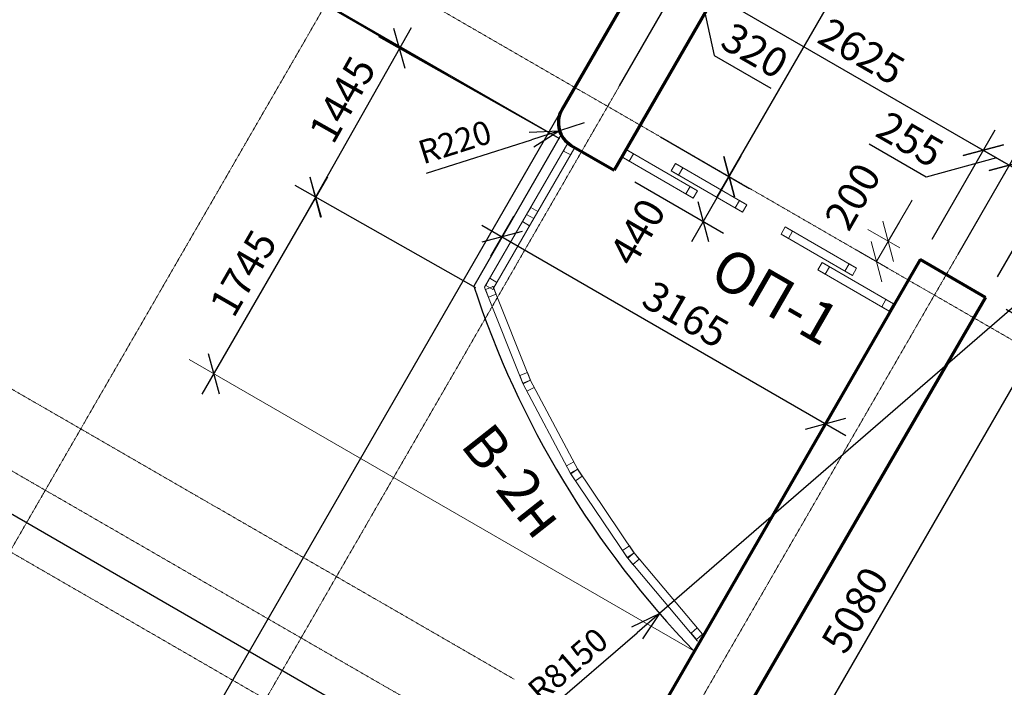
# Model space of a CAD drawing. Units: millimetres. Extents: x 24016 to 241642, y 121623 to 238523.
# Drawn here: x 67326 to 75672, y 211286 to 216944 of the extents above; entities that cross this region are included whole.
import ezdxf

# ---------------------------------------------------------------- set-up
doc = ezdxf.new("R2010")
doc.units = ezdxf.units.MM
doc.linetypes.add('ACAD_ISO10W100', pattern=[18, 12, -3, 0, -3])
doc.layers.get('0').update_dxf_attribs({"lineweight": 70})
for name, color, linetype, lineweight in [('Окна', 7, 'Continuous', 18), ('Оси', 5, 'ACAD_ISO10W100', 13), ('Размеры', 102, 'Continuous', 13), ('Слой1', 7, 'Continuous', 25)]:
    doc.layers.add(name, color=color, linetype=linetype, lineweight=lineweight)
doc.styles.add('Sveta', font='ARIALN.TTF', dxfattribs={"height": 200})
doc.styles.add('Sveta-r', font='ARIALN.TTF', dxfattribs={"height": 250})
doc.dimstyles.new('Строитель$0', dxfattribs={"dimtxt": 250, "dimasz": 250, "dimexe": 200, "dimexo": 200, "dimgap": 50, "dimtad": 1, "dimdec": 0, "dimtxsty": 'Sveta-r', "dimblk": 'OBLIQUE', "dimcen": 250, "dimdle": 200, "dimadec": 0, "dimazin": 0, "dimtfac": 1, "dimtdec": 0, "dimtmove": 0, "dimatfit": 3, "dimldrblk": 'NONE', "dimfxl": 1, "dimfrac": 2, "dimarcsym": 0})
doc.dimstyles.new('Строитель$4', dxfattribs={"dimtxt": 200, "dimasz": 250, "dimexe": 200, "dimexo": 200, "dimgap": 50, "dimtad": 1, "dimdec": 0, "dimtxsty": 'Sveta', "dimblk1": 'OBLIQUE', "dimblk2": 'OPEN30', "dimsah": 1, "dimcen": 250, "dimdle": 200, "dimadec": 0, "dimazin": 0, "dimtfac": 1, "dimtdec": 0, "dimtmove": 0, "dimatfit": 3, "dimldrblk": 'NONE', "dimfxl": 1, "dimfrac": 2, "dimarcsym": 0})

# ---------------------------------------------------------------- blocks, each defined once
blk = doc.blocks.new('_Oblique')
at = {"layer": 'Размеры', "color": 0, "lineweight": -2}
blk.add_line((-0.5, -0.5), (0.5, 0.5), dxfattribs=at)
blk = doc.blocks.new('*D495')
at = {"layer": 'Размеры', "color": 0, "lineweight": -2, "ltscale": 0.7, "transparency": 16777216}
for p, q in [((67437.8, 222416.7), (65647.8, 219316.3)), ((73228.3, 218842.6), (67164.6, 222343.5)), ((71905.2, 215934.5), (65574.6, 219589.5))]:
    blk.add_line(p, q, dxfattribs=at)
at = {"layer": 'Размеры', "color": 0, "lineweight": -2, "ltscale": 0.7, "transparency": 16777216, "xscale": 250, "yscale": 250, "zscale": 250}
for p, rotation in [((67337.8, 222243.5), 59.99999999989243), ((65747.8, 219489.5), 239.9999999998925)]:
    blk.add_blockref('_Oblique', p, dxfattribs=dict(at, rotation=rotation))
at = {"layer": 'Размеры', "color": 0, "ltscale": 0.7, "transparency": 16777216, "insert": (66389, 220955.3), "char_height": 250, "attachment_point": 5, "rotation": 60, "style": 'Sveta-r'}
blk.add_mtext('3185', dxfattribs=at)
blk = doc.blocks.new('_None')
blk = doc.blocks.new('*D549')
at = {"layer": 'Размеры', "color": 0, "lineweight": -2, "ltscale": 0.7, "transparency": 16777216}
for p, q in [((75686.8, 214490.3), (76184.6, 214202.9)), ((76111.3, 214476.1), (73371.3, 209730.2)), ((73146.8, 210090.9), (73644.6, 209803.4))]:
    blk.add_line(p, q, dxfattribs=at)
at = {"layer": 'Размеры', "color": 0, "lineweight": -2, "ltscale": 0.7, "transparency": 16777216, "xscale": 250, "yscale": 250, "zscale": 250}
for p, rotation in [((76011.3, 214302.9), 59.99999999999987), ((73471.3, 209903.4), 239.9999999999998)]:
    blk.add_blockref('_Oblique', p, dxfattribs=dict(at, rotation=rotation))
at = {"layer": 'Размеры', "color": 0, "ltscale": 0.7, "transparency": 16777216, "insert": (74433.7, 211925.5), "char_height": 250, "attachment_point": 5, "rotation": 60, "style": 'Sveta-r'}
blk.add_mtext('5080', dxfattribs=at)
blk = doc.blocks.new('*D550')
at = {"layer": 'Размеры', "color": 0, "lineweight": -2, "ltscale": 0.7, "transparency": 16777216}
for p, q in [((72686, 216222.8), (73321.3, 217323.3)), ((73048.1, 217250.1), (75667.9, 215737.6)), ((75059.3, 215083.5), (75594.7, 216010.8))]:
    blk.add_line(p, q, dxfattribs=at)
at = {"layer": 'Размеры', "color": 0, "lineweight": -2, "ltscale": 0.7, "transparency": 16777216, "xscale": 250, "yscale": 250, "zscale": 250}
for p, rotation in [((73221.3, 217150.1), 149.9999999999831), ((75494.7, 215837.6), 329.9999999999832)]:
    blk.add_blockref('_Oblique', p, dxfattribs=dict(at, rotation=rotation))
at = {"layer": 'Размеры', "color": 0, "ltscale": 0.7, "transparency": 16777216, "insert": (74446.8, 216647.6), "char_height": 250, "attachment_point": 5, "rotation": 330, "style": 'Sveta-r'}
blk.add_mtext('2625', dxfattribs=at)
blk = doc.blocks.new('*D554')
at = {"layer": 'Размеры', "color": 0, "lineweight": -2, "ltscale": 0.7, "transparency": 16777216}
for p, q in [((70644.2, 216873.9), (69735.9, 215265.1)), ((71904.3, 215932.8), (70371.7, 216798.1)), ((71192.6, 214672.4), (69660.1, 215537.6))]:
    blk.add_line(p, q, dxfattribs=at)
at = {"layer": 'Размеры', "color": 0, "lineweight": -2, "ltscale": 0.7, "transparency": 16777216, "xscale": 250, "yscale": 250, "zscale": 250}
for p, rotation in [((70545.9, 216699.8), 60.55143259510162), ((69834.2, 215439.3), 240.5514325951016)]:
    blk.add_blockref('_Oblique', p, dxfattribs=dict(at, rotation=rotation))
at = {"layer": 'Размеры', "color": 0, "ltscale": 0.7, "transparency": 16777216, "insert": (70088.7, 216251.4), "char_height": 250, "attachment_point": 5, "rotation": 60.55143, "style": 'Sveta-r'}
blk.add_mtext('1445', dxfattribs=at)
blk = doc.blocks.new('_Open30')
at = {"layer": 'Размеры', "color": 0, "lineweight": -2}
for p, q in [((-1, 0.268), (0, 0)), ((0, 0), (-1, -0.268)), ((0, 0), (-1, 0))]:
    blk.add_line(p, q, dxfattribs=at)
blk = doc.blocks.new('*D555')
at = {"layer": 'Размеры', "color": 0, "lineweight": -2, "ltscale": 0.7, "transparency": 16777216}
for p, q in [((72112, 216069.2), (71902.3, 216002.5)), ((70774, 215643.4), (71664.1, 215926.7))]:
    blk.add_line(p, q, dxfattribs=at)
at = {"layer": 'Размеры', "color": 0, "lineweight": -2, "ltscale": 0.7, "transparency": 16777216, "xscale": 250, "yscale": 250, "zscale": 250, "rotation": 17.65124163498767}
blk.add_blockref('_Open30', (71902.3, 216002.5), dxfattribs=at)
at = {"layer": 'Размеры', "color": 0, "ltscale": 0.7, "transparency": 16777216, "insert": (71022.7, 215882.2), "char_height": 200, "attachment_point": 5, "rotation": 17.65124, "style": 'Sveta'}
blk.add_mtext('R220', dxfattribs=at)
blk = doc.blocks.new('*D556')
at = {"layer": 'Размеры', "color": 0, "lineweight": -2, "ltscale": 0.7, "transparency": 16777216}
for p, q in [((72759.2, 215949.6), (73512.8, 215514.4)), ((73439.6, 215787.7), (73019.6, 215060.2)), ((72539.2, 215568.5), (73292.8, 215133.4))]:
    blk.add_line(p, q, dxfattribs=at)
at = {"layer": 'Размеры', "color": 0, "lineweight": -2, "ltscale": 0.7, "transparency": 16777216, "xscale": 250, "yscale": 250, "zscale": 250}
for p, rotation in [((73339.6, 215614.4), 59.99999999989243), ((73119.6, 215233.4), 239.9999999998925)]:
    blk.add_blockref('_Oblique', p, dxfattribs=dict(at, rotation=rotation))
at = {"layer": 'Размеры', "color": 0, "ltscale": 0.7, "transparency": 16777216, "insert": (72591.1, 215128.9), "char_height": 250, "attachment_point": 5, "rotation": 60, "style": 'Sveta-r'}
blk.add_mtext('440', dxfattribs=at)
blk = doc.blocks.new('*D557')
at = {"layer": 'Размеры', "color": 0, "lineweight": -2, "ltscale": 0.7, "transparency": 16777216}
for p, q in [((72409.9, 216382.1), (73045.3, 217482.6)), ((72772.1, 217409.4), (73394.6, 217050.1)), ((72686, 216222.8), (73321.3, 217323.3)), ((73083.3, 217229.7), (73213.7, 216638.9)), ((73213.7, 216638.9), (73691.9, 216362.8))]:
    blk.add_line(p, q, dxfattribs=at)
at = {"layer": 'Размеры', "color": 0, "lineweight": -2, "ltscale": 0.7, "transparency": 16777216, "xscale": 250, "yscale": 250, "zscale": 250}
for p, rotation in [((72945.3, 217309.4), 149.9999999999831), ((73221.3, 217150.1), 329.9999999999832)]:
    blk.add_blockref('_Oblique', p, dxfattribs=dict(at, rotation=rotation))
at = {"layer": 'Размеры', "color": 0, "ltscale": 0.7, "transparency": 16777216, "insert": (73541.6, 216654.7), "char_height": 250, "attachment_point": 5, "rotation": 330, "style": 'Sveta-r'}
blk.add_mtext('320', dxfattribs=at)
blk = doc.blocks.new('*D567')
at = {"layer": 'Размеры', "color": 0, "lineweight": -2, "ltscale": 0.7, "transparency": 16777216}
for p, q in [((75280, 214956), (75815.4, 215883.3)), ((75882.1, 215613.8), (76188.1, 215902.1)), ((76188.1, 215902.1), (76668.3, 215624.9)), ((75542.2, 215810.1), (76222.1, 215417.6)), ((75613.5, 214763.5), (76148.9, 215690.8))]:
    blk.add_line(p, q, dxfattribs=at)
at = {"layer": 'Размеры', "color": 0, "lineweight": -2, "ltscale": 0.7, "transparency": 16777216, "xscale": 250, "yscale": 250, "zscale": 250}
for p, rotation in [((75715.4, 215710.1), 149.9999999999831), ((76048.9, 215517.6), 329.9999999999832)]:
    blk.add_blockref('_Oblique', p, dxfattribs=dict(at, rotation=rotation))
at = {"layer": 'Размеры', "color": 0, "ltscale": 0.7, "transparency": 16777216, "insert": (76517, 215917.4), "char_height": 250, "attachment_point": 5, "rotation": 330, "style": 'Sveta-r'}
blk.add_mtext('385', dxfattribs=at)
blk = doc.blocks.new('*D568')
at = {"layer": 'Размеры', "color": 0, "lineweight": -2, "ltscale": 0.7, "transparency": 16777216}
for p, q in [((75059.3, 215083.5), (75594.7, 216010.8)), ((75321.5, 215937.6), (75888.6, 215610.1)), ((75010.3, 215608.9), (74527.2, 215887.8)), ((75280, 214956), (75815.4, 215883.3)), ((75605, 215773.8), (75010.3, 215608.9))]:
    blk.add_line(p, q, dxfattribs=at)
at = {"layer": 'Размеры', "color": 0, "lineweight": -2, "ltscale": 0.7, "transparency": 16777216, "xscale": 250, "yscale": 250, "zscale": 250}
for p, rotation in [((75494.7, 215837.6), 149.9999999999831), ((75715.4, 215710.1), 329.9999999999832)]:
    blk.add_blockref('_Oblique', p, dxfattribs=dict(at, rotation=rotation))
at = {"layer": 'Размеры', "color": 0, "ltscale": 0.7, "transparency": 16777216, "insert": (74857.6, 215902.2), "char_height": 250, "attachment_point": 5, "rotation": 330, "style": 'Sveta-r'}
blk.add_mtext('255', dxfattribs=at)
blk = doc.blocks.new('*D574')
at = {"layer": 'Размеры', "color": 0, "lineweight": -2, "ltscale": 0.7, "transparency": 16777216}
for p, q in [((71931.5, 216196.5), (66620.5, 206997.7)), ((74759.3, 214563.8), (69448.4, 205365)), ((66547.3, 207270.9), (69721.6, 205438.2))]:
    blk.add_line(p, q, dxfattribs=at)
at = {"layer": 'Размеры', "color": 0, "lineweight": -2, "ltscale": 0.7, "transparency": 16777216, "xscale": 250, "yscale": 250, "zscale": 250}
for p, rotation in [((66720.5, 207170.9), 149.9999999999928), ((69548.4, 205538.2), 329.9999999999928)]:
    blk.add_blockref('_Oblique', p, dxfattribs=dict(at, rotation=rotation))
at = {"layer": 'Размеры', "color": 0, "ltscale": 0.7, "transparency": 16777216, "insert": (68477.2, 206361.8), "char_height": 250, "attachment_point": 5, "rotation": 330, "style": 'Sveta-r'}
blk.add_mtext('3265', dxfattribs=at)
blk = doc.blocks.new('*D576')
at = {"layer": 'Размеры', "color": 0, "lineweight": -2, "ltscale": 0.7, "transparency": 16777216}
for p, q in [((74759.3, 214563.8), (69448.4, 205365)), ((75523.9, 207748.5), (72972.9, 203330.1)), ((69375.2, 205638.2), (73246.2, 203403.3))]:
    blk.add_line(p, q, dxfattribs=at)
at = {"layer": 'Размеры', "color": 0, "lineweight": -2, "ltscale": 0.7, "transparency": 16777216, "xscale": 250, "yscale": 250, "zscale": 250}
for p, rotation in [((69548.4, 205538.2), 149.9999999999831), ((73072.9, 203503.3), 329.9999999999832)]:
    blk.add_blockref('_Oblique', p, dxfattribs=dict(at, rotation=rotation))
at = {"layer": 'Размеры', "color": 0, "ltscale": 0.7, "transparency": 16777216, "insert": (71399.5, 204674.6), "char_height": 250, "attachment_point": 5, "rotation": 330, "style": 'Sveta-r'}
blk.add_mtext('4070', dxfattribs=at)
blk = doc.blocks.new('*D587')
at = {"layer": 'Размеры', "color": 0, "lineweight": -2, "ltscale": 0.7, "transparency": 16777216}
for p, q in [((74729.3, 219361.9), (75482.9, 218926.7)), ((73239.6, 215441.2), (75409.7, 219200)), ((72759.2, 215949.6), (73512.8, 215514.4))]:
    blk.add_line(p, q, dxfattribs=at)
at = {"layer": 'Размеры', "color": 0, "lineweight": -2, "ltscale": 0.7, "transparency": 16777216, "xscale": 250, "yscale": 250, "zscale": 250}
for p, rotation in [((75309.7, 219026.7), 60.00000000000002), ((73339.6, 215614.4), 240)]:
    blk.add_blockref('_Oblique', p, dxfattribs=dict(at, rotation=rotation))
at = {"layer": 'Размеры', "color": 0, "ltscale": 0.7, "transparency": 16777216, "insert": (74170.8, 217409.4), "char_height": 250, "attachment_point": 5, "rotation": 60, "style": 'Sveta-r'}
blk.add_mtext('3945', dxfattribs=at)
blk = doc.blocks.new('*D588')
at = {"layer": 'Размеры', "color": 0, "lineweight": -2, "ltscale": 0.7, "transparency": 16777216}
for p, q in [((74456.1, 219288.7), (73906.4, 218336.6)), ((73833.2, 218609.8), (76898.9, 216839.8)), ((77175.4, 217718.7), (76625.7, 216766.6))]:
    blk.add_line(p, q, dxfattribs=at)
at = {"layer": 'Размеры', "color": 0, "lineweight": -2, "ltscale": 0.7, "transparency": 16777216, "xscale": 250, "yscale": 250, "zscale": 250}
for p, rotation in [((74006.4, 218509.8), 150.0000000000002), ((76725.7, 216939.8), 330.0000000000002)]:
    blk.add_blockref('_Oblique', p, dxfattribs=dict(at, rotation=rotation))
at = {"layer": 'Размеры', "color": 0, "ltscale": 0.7, "transparency": 16777216, "insert": (75454.9, 217878.6), "char_height": 250, "attachment_point": 5, "rotation": 330, "style": 'Sveta-r'}
blk.add_mtext('3140', dxfattribs=at)
blk = doc.blocks.new('*D589')
at = {"layer": 'Размеры', "color": 0, "lineweight": -2, "ltscale": 0.7, "transparency": 16777216}
for p, q in [((73301.5, 218569.4), (72566.8, 217297)), ((72493.6, 217570.2), (73118.5, 217209.4)), ((72271, 217188.2), (71792.7, 217464.3)), ((72409.9, 216382.1), (73045.3, 217482.6)), ((72806.1, 217389.8), (72271, 217188.2))]:
    blk.add_line(p, q, dxfattribs=at)
at = {"layer": 'Размеры', "color": 0, "lineweight": -2, "ltscale": 0.7, "transparency": 16777216, "xscale": 250, "yscale": 250, "zscale": 250}
for p, rotation in [((72666.8, 217470.2), 149.9999999999831), ((72945.3, 217309.4), 329.9999999999832)]:
    blk.add_blockref('_Oblique', p, dxfattribs=dict(at, rotation=rotation))
at = {"layer": 'Размеры', "color": 0, "ltscale": 0.7, "transparency": 16777216, "insert": (72120.7, 217480.1), "char_height": 250, "attachment_point": 5, "rotation": 330, "style": 'Sveta-r'}
blk.add_mtext('320', dxfattribs=at)
blk = doc.blocks.new('*D708')
at = {"layer": 'Оси', "color": 0, "linetype": 'Continuous', "lineweight": -2, "ltscale": 0.7, "transparency": 16777216}
blk.add_line((61774.3, 215363.5), (71974.3, 233030.4), dxfattribs=at)
at = {"layer": 'Оси', "color": 0, "linetype": 'Continuous', "lineweight": -2, "ltscale": 0.7, "transparency": 16777216, "xscale": 250, "yscale": 250, "zscale": 250}
for p, rotation in [((71874.3, 232857.2), 59.99999999999991), ((61874.3, 215536.7), 239.9999999999999)]:
    blk.add_blockref('_Oblique', p, dxfattribs=dict(at, rotation=rotation))
at = {"layer": 'Оси', "color": 0, "linetype": 'Continuous', "ltscale": 0.7, "transparency": 16777216, "insert": (66528.2, 223952.7), "char_height": 250, "attachment_point": 5, "rotation": 60, "style": 'Sveta-r'}
blk.add_mtext('20000', dxfattribs=at)
blk = doc.blocks.new('*D889')
at = {"layer": 'Размеры', "color": 0, "lineweight": -2, "ltscale": 0.7, "transparency": 16777216}
for p, q in [((71320.8, 214938.5), (71515.7, 215276.2)), ((71242.5, 215203), (74330.1, 213420.4)), ((74061.9, 213355.9), (74256.9, 213693.6))]:
    blk.add_line(p, q, dxfattribs=at)
at = {"layer": 'Размеры', "color": 0, "lineweight": -2, "ltscale": 0.7, "transparency": 16777216, "xscale": 250, "yscale": 250, "zscale": 250}
for p, rotation in [((71415.7, 215103), 150.0000000000012), ((74156.9, 213520.4), 330.0000000000012)]:
    blk.add_blockref('_Oblique', p, dxfattribs=dict(at, rotation=rotation))
at = {"layer": 'Размеры', "color": 0, "ltscale": 0.7, "transparency": 16777216, "insert": (72955.4, 214419.2), "char_height": 250, "attachment_point": 5, "rotation": 330, "style": 'Sveta-r'}
blk.add_mtext('3165', dxfattribs=at)
blk = doc.blocks.new('*D890')
at = {"layer": 'Размеры', "color": 0, "lineweight": -2, "ltscale": 0.7, "transparency": 16777216}
for p, q in [((78911.6, 217246.2), (72749.2, 211912.6)), ((71807, 211097.1), (72560.2, 211749))]:
    blk.add_line(p, q, dxfattribs=at)
at = {"layer": 'Размеры', "color": 0, "lineweight": -2, "ltscale": 0.7, "transparency": 16777216, "xscale": 250, "yscale": 250, "zscale": 250, "rotation": 40.8762968919125}
blk.add_blockref('_Open30', (72749.2, 211912.6), dxfattribs=at)
at = {"layer": 'Размеры', "color": 0, "ltscale": 0.7, "transparency": 16777216, "insert": (71989.5, 211456.2), "char_height": 200, "attachment_point": 5, "rotation": 40.8763, "style": 'Sveta'}
blk.add_mtext('R8150', dxfattribs=at)
blk = doc.blocks.new('*D903')
at = {"layer": 'Размеры', "color": 0, "lineweight": -2, "transparency": 16777216}
blk.add_line((69934.4, 215612.4), (68870.9, 213770.4), dxfattribs=at)
at = {"layer": 'Размеры', "color": 0, "lineweight": -2, "transparency": 16777216, "xscale": 250, "yscale": 250, "zscale": 250}
for p, rotation in [((69834.4, 215439.2), 59.99999999999979), ((68970.9, 213943.6), 239.9999999999998)]:
    blk.add_blockref('_Oblique', p, dxfattribs=dict(at, rotation=rotation))
at = {"layer": 'Размеры', "color": 0, "transparency": 16777216, "insert": (69248.8, 214780.2), "char_height": 250, "attachment_point": 5, "rotation": 60, "style": 'Sveta-r'}
blk.add_mtext('1745', dxfattribs=at)
blk = doc.blocks.new('*D926')
at = {"layer": 'Размеры', "color": 0, "lineweight": -2, "ltscale": 0.7, "transparency": 16777216}
for p, q in [((65842.6, 219653.7), (63107.8, 214916.9)), ((70964.8, 216465.5), (65569.4, 219580.5)), ((72307.2, 209836.5), (63034.6, 215190.1))]:
    blk.add_line(p, q, dxfattribs=at)
at = {"layer": 'Размеры', "color": 0, "lineweight": -2, "ltscale": 0.7, "transparency": 16777216, "xscale": 250, "yscale": 250, "zscale": 250}
for p, rotation in [((65742.6, 219480.5), 59.99999999989243), ((63207.8, 215090.1), 239.9999999998925)]:
    blk.add_blockref('_Oblique', p, dxfattribs=dict(at, rotation=rotation))
at = {"layer": 'Размеры', "color": 0, "ltscale": 0.7, "transparency": 16777216, "insert": (64321.3, 217374.1), "char_height": 250, "attachment_point": 5, "rotation": 60, "style": 'Sveta-r'}
blk.add_mtext('5080', dxfattribs=at)

msp = doc.modelspace()

# ---------------------------------------------------------------- linework, layer by layer
for p, q in [((74556.1, 219461.9), (72366, 215668.5)), ((73401.5, 218742.6), (71921.5, 216179.2)), ((72002, 215878.7), (72366, 215668.5)), ((74959.3, 214910.3), (72319.3, 210337.6)), ((75513.5, 214590.3), (74959.3, 214910.3)), ((75513.5, 214590.3), (72964.9, 210195.8))]:
    msp.add_line(p, q)
msp.add_arc((72112, 216069.2), 220, 150, 240)
at = {"layer": 'Окна'}
for p, q in [((71971.8, 215896.1), (71267.2, 214675.7)), ((72032.4, 215861.1), (71343.7, 214668.1))]:
    msp.add_line(p, q, dxfattribs=at)
at = {"layer": 'Окна', "ltscale": 0.7}
for p, q in [((72467, 215843.4), (73071.5, 215494.4)), ((72431, 215781.1), (73035.5, 215432.1)), ((73453.2, 215313.4), (72848.6, 215662.5)), ((73489.2, 215375.8), (72884.6, 215724.8)), ((73815.5, 215187.4), (74420.1, 214838.4)), ((73779.5, 215125), (74384.1, 214776)), ((74695.6, 214473.6), (74091.1, 214822.6)), ((74731.6, 214535.9), (74127.1, 214885)), ((71267.2, 214675.7), (71272.3, 214660.6)), ((71272.3, 214660.6), (71591.9, 213860)), ((71337.3, 214686.6), (71656.9, 213885.9)), ((71995.2, 213098), (71591.9, 213860)), ((72057, 213130.8), (71653.8, 213892.7)), ((71995.2, 213098), (72477.5, 212383.4)), ((72053.2, 213137.2), (72535.5, 212422.6)), ((73086.8, 211769.6), (72531, 212428.6)), ((73072.7, 211677.6), (72477.5, 212383.4))]:
    msp.add_line(p, q, dxfattribs=at)
for points in [[(72030.9, 215859.7), (71998.5, 215797.6), (71936.4, 215830), (71968.8, 215892.1)], [(72493.3, 215745.1), (72529.3, 215807.4), (72467, 215843.4), (72431, 215781.1)], [(72848.6, 215662.5), (72884.6, 215724.8), (72947, 215688.8), (72911, 215626.5)], [(73035.5, 215432.1), (73071.5, 215494.4), (73009.1, 215530.4), (72973.1, 215468.1)], [(73453.2, 215313.4), (73489.2, 215375.8), (73426.8, 215411.8), (73390.8, 215349.4)], [(71684.1, 215257.7), (71719, 215318.4), (71658.4, 215353.3), (71623.4, 215292.7)], [(71684.1, 215257.7), (71649, 215197.1), (71588.4, 215232.2), (71623.5, 215292.8)], [(73779.5, 215125), (73815.5, 215187.4), (73877.9, 215151.4), (73841.9, 215089)], [(74091.1, 214822.6), (74127.1, 214885), (74189.5, 214849), (74153.5, 214786.6)], [(74384.1, 214776), (74420.1, 214838.4), (74357.7, 214874.4), (74321.7, 214812)], [(71336.2, 214656.4), (71372, 214716.5), (71311.9, 214752.4), (71276.1, 214692.3)], [(71338.7, 214683.1), (71364.6, 214618.1), (71299.5, 214592.2), (71273.6, 214657.2)], [(74633.3, 214509.6), (74669.3, 214571.9), (74731.6, 214535.9), (74695.6, 214473.6)], [(71655.5, 213889.4), (71629.5, 213954.4), (71564.5, 213928.4), (71590.5, 213863.4)], [(71655.5, 213889.4), (71688.2, 213827.5), (71626.3, 213794.8), (71593.6, 213856.7)], [(72055.3, 213134.1), (72022.5, 213195.9), (71960.6, 213163.1), (71993.4, 213101.3)], [(72055.3, 213134.1), (72094.4, 213076), (72036.3, 213036.9), (71997.2, 213095)], [(72533.4, 212425.7), (72494.2, 212483.7), (72436.2, 212444.5), (72475.4, 212386.5)], [(72533.4, 212425.7), (72578.5, 212372.1), (72524.9, 212327.1), (72479.8, 212380.6)], [(73115.4, 211735.6), (73070.2, 211789.1), (73016.8, 211743.9), (73062, 211690.4)]]:
    msp.add_lwpolyline(points, close=True, dxfattribs=at)
at = {"layer": 'Оси', "ltscale": 0.7}
for p, q in [((80416.3, 235252.3), (63538.4, 206019)), ((85125.9, 208809.6), (64393.1, 220779.7)), ((65733.4, 204809.2), (74408.7, 219846.9)), ((68489.7, 203194.9), (77180, 218246.9)), ((71518.2, 211354.4), (62315.2, 216667.8)), ((76781.5, 207622.8), (61827.9, 216256.3)), ((74398.7, 208305.7), (61715.2, 215628.6))]:
    msp.add_line(p, q, dxfattribs=at)
at = {"layer": 'Размеры', "ltscale": 0.7}
for p, q in [((74688.5, 215066.6), (74889.9, 215415.5)), ((74588.5, 214893.4), (74788.5, 215239.8)), ((74786.1, 215010.3), (74515.3, 215166.6)), ((74686.1, 214837.1), (74415.3, 214993.4))]:
    msp.add_line(p, q, dxfattribs=at)
at = {"layer": 'Размеры'}
msp.add_line((73039.3, 211594.8), (68762, 214064.2), dxfattribs=at)
at = {"layer": 'Слой1'}
msp.add_line((71916, 215969.3), (71174.5, 214685), dxfattribs=at)
msp.add_arc((78911.6, 217246.2), 8150, 198.31532, 223.93045, dxfattribs=at)

# ---------------------------------------------------------------- block references
at = {"layer": 'Размеры', "ltscale": 0.7, "xscale": 249.9999999999819, "yscale": 249.9999999999819, "zscale": 249.9999999999819}
for p, rotation in [((74688.5, 215066.6), 59.99999999999761), ((74588.5, 214893.4), 239.9999999999976)]:
    msp.add_blockref('_Oblique', p, dxfattribs=dict(at, rotation=rotation))

# ---------------------------------------------------------------- texts
at = {"layer": 'Окна', "ltscale": 0.7, "char_height": 350, "width": 1189, "attachment_point": 5, "style": 'Sveta-r'}
for s, insert, rotation in [('{\\fArial Narrow|b0|i0|c204|p34;ОП-1}', (73730.9, 214602.1), 330.1), ('{\\fArial Narrow|b0|i0|c204|p34;В-2н}', (71514.1, 213036.1), 308.31)]:
    msp.add_mtext(s, dxfattribs=dict(at, insert=insert, rotation=rotation))
at = {"layer": 'Размеры', "ltscale": 0.7, "insert": (74414.6, 215429.9), "char_height": 250, "attachment_point": 5, "rotation": 60, "style": 'Sveta-r'}
msp.add_mtext('200', dxfattribs=at)

# ---------------------------------------------------------------- dimensions: what is measured, and where the dimension line sits
at = {"layer": 'Оси', "linetype": 'Continuous', "ltscale": 0.7}
dim = msp.add_linear_dim(base=(71874.3, 232857.2), p1=(61874.3, 215536.7), p2=(71874.3, 232857.2), angle=60, dimstyle='Строитель$0', dxfattribs=at)
dim.commit()
dim.dimension.update_dxf_attribs({"geometry": '*D708', "text_midpoint": (66682, 223863.9), "dimtype": 161})
at = {"layer": 'Размеры', "ltscale": 0.7}
for base, p1, p2, text, picture, middle in [((65747.8, 219489.5), (73401.5, 218742.6), (72078.4, 215834.5), '3185', '*D495', (66389, 220955.3)), ((63207.8, 215090.1), (71138, 216365.5), (72480.4, 209736.5), '5080', '*D926', (64321.3, 217374.1))]:
    dim = msp.add_linear_dim(base=base, p1=p1, p2=p2, angle=60, text=text, dimstyle='Строитель$0', override={"dimtmove": 1}, dxfattribs=at)
    dim.commit()
    dim.dimension.update_dxf_attribs({"geometry": picture, "text_midpoint": middle})
dim = msp.add_aligned_dim(p1=(72586, 216049.6), p2=(74556.1, 219461.9), distance=-870.2, text='3945', dimstyle='Строитель$0', dxfattribs=at)
dim.commit()
dim.dimension.update_dxf_attribs({"geometry": '*D587', "text_midpoint": (74170.8, 217409.4)})
dim = msp.add_aligned_dim(p1=(74556.1, 219461.9), p2=(77275.4, 217891.9), distance=-1099.4, dimstyle='Строитель$0', dxfattribs=at)
dim.commit()
dim.dimension.update_dxf_attribs({"geometry": '*D588', "text_midpoint": (75454.9, 217878.6)})
for base, p1, p2, picture, middle in [((72945.3, 217309.4), (73401.5, 218742.6), (72309.9, 216208.9), '*D589', (72227.7, 217213.2)), ((73221.3, 217150.1), (72309.9, 216208.9), (72586, 216049.6), '*D557', (73257, 216613.9))]:
    dim = msp.add_linear_dim(base=base, p1=p1, p2=p2, angle=150, text='320', dimstyle='Строитель$0', override={"dimtmove": 1}, dxfattribs=at)
    dim.commit()
    dim.dimension.update_dxf_attribs({"geometry": picture, "text_midpoint": middle, "dimtype": 160})
for base, p1, p2, picture, middle in [((75494.7, 215837.6), (72586, 216049.6), (74959.3, 214910.3), '*D550', (74446.8, 216647.6)), ((76048.9, 215517.6), (75180, 214782.8), (75513.5, 214590.3), '*D567', (76320.2, 216031)), ((73072.9, 203503.3), (74859.3, 214737), (75623.9, 207921.7), '*D576', (71399.5, 204674.6))]:
    dim = msp.add_linear_dim(base=base, p1=p1, p2=p2, angle=150, dimstyle='Строитель$0', override={"dimtmove": 1}, dxfattribs=at)
    dim.commit()
    dim.dimension.update_dxf_attribs({"geometry": picture, "text_midpoint": middle})
dim = msp.add_radius_dim(center=(78911.6, 217246.2), mpoint=(72749.2, 211912.6), dimstyle='Строитель$4', dxfattribs=at)
dim.commit()
dim.dimension.update_dxf_attribs({"geometry": '*D890', "text_midpoint": (71989.5, 211456.2)})
dim = msp.add_linear_dim(base=(69834.2, 215439.3), p1=(72078.4, 215834.5), p2=(71366.8, 214574), angle=240.55143, text='1445', dimstyle='Строитель$0', dxfattribs=at)
dim.commit()
dim.dimension.update_dxf_attribs({"geometry": '*D554', "text_midpoint": (70243.4, 216164.1), "dimtype": 161})
for base, p1, p2, angle, picture, middle in [((69548.4, 205538.2), (72031.5, 216369.7), (74859.3, 214737), 330, '*D574', (68388.4, 206208)), ((74156.9, 213520.4), (71220.8, 214765.3), (73961.9, 213182.7), 330, '*D889', (72866.6, 214265.3)), ((73471.3, 209903.4), (75513.5, 214590.3), (72973.5, 210190.9), 240, '*D549', (74587.5, 211836.7))]:
    dim = msp.add_linear_dim(base=base, p1=p1, p2=p2, angle=angle, dimstyle='Строитель$0', dxfattribs=at)
    dim.commit()
    dim.dimension.update_dxf_attribs({"geometry": picture, "text_midpoint": middle, "dimtype": 161})
for base, p1, p2, angle, picture, middle in [((75715.4, 215710.1), (74959.3, 214910.3), (75180, 214782.8), 150, '*D568', (74967, 215633.9)), ((73119.6, 215233.4), (72586, 216049.6), (72366, 215668.5), 240, '*D556', (72744.9, 215040.1))]:
    dim = msp.add_linear_dim(base=base, p1=p1, p2=p2, angle=angle, dimstyle='Строитель$0', override={"dimtmove": 1}, dxfattribs=at)
    dim.commit()
    dim.dimension.update_dxf_attribs({"geometry": picture, "text_midpoint": middle, "dimtype": 160})
dim = msp.add_radius_dim(center=(72112, 216069.2), mpoint=(71902.3, 216002.5), dimstyle='Строитель$4', dxfattribs=at)
dim.commit()
dim.dimension.update_dxf_attribs({"geometry": '*D555', "text_midpoint": (71068.8, 215737.2), "dimtype": 164})
at = {"layer": 'Размеры'}
dim = msp.add_aligned_dim(p1=(69834.4, 215439.2), p2=(68970.9, 213943.6), distance=0, text='1745', dimstyle='Строитель$0', dxfattribs=at)
dim.commit()
dim.dimension.update_dxf_attribs({"geometry": '*D903', "text_midpoint": (69248.8, 214780.2)})

doc.saveas('drawing.dxf')
